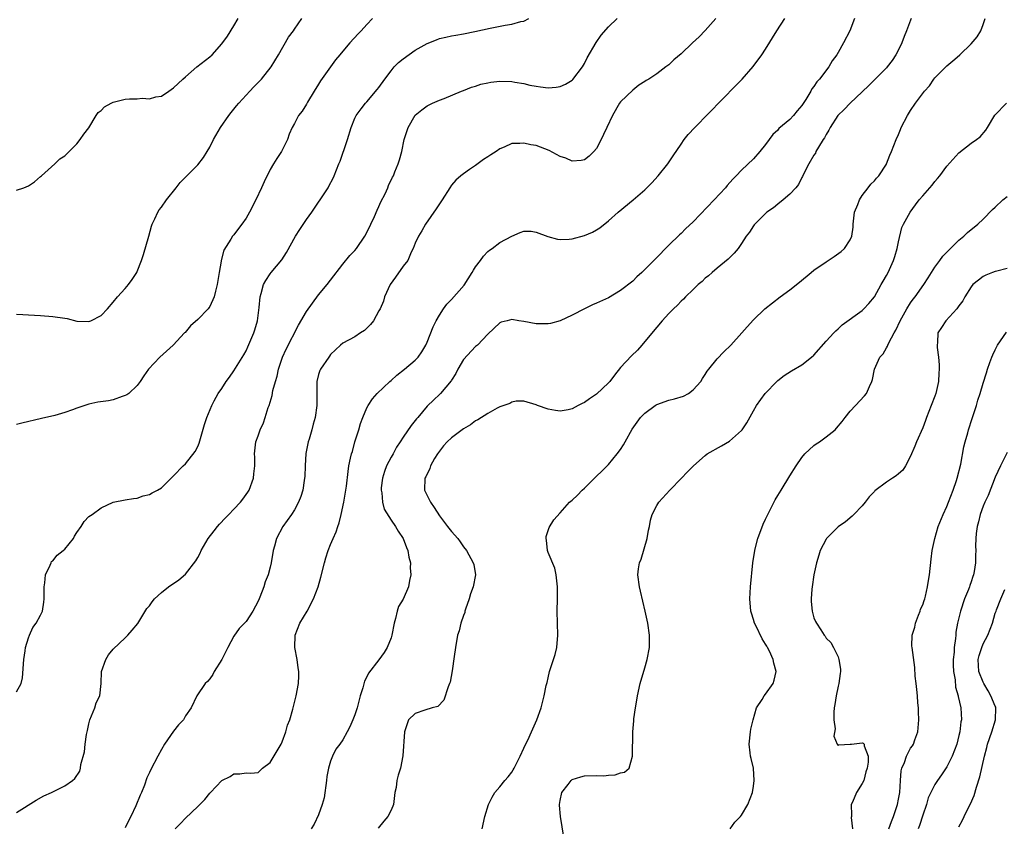
# Model space of a CAD drawing. Units: inches. Extents: x 2685000 to 2688000, y 1533000 to 1536000.
# Drawn here: x 2687148 to 2687311, y 1534141 to 1534275 of the extents above; entities that cross this region are included whole.
import ezdxf

# ---------------------------------------------------------------- set-up
doc = ezdxf.new("R2010")
doc.units = ezdxf.units.IN
doc.header["$MEASUREMENT"] = 0
doc.layers.add('LD26851533_2ft', color=133, linetype='Continuous')

msp = doc.modelspace()

# ---------------------------------------------------------------- linework, layer by layer
at = {"layer": 'LD26851533_2ft'}
for points, elevation in [([(2687147, 1534143.67), (2687150.26, 1534145.74), (2687151.54, 1534146.46), (2687152.79, 1534147), (2687155, 1534148.11), (2687156.3, 1534149), (2687156.69, 1534149.31), (2687157.49, 1534150.51), (2687157.58, 1534151), (2687157.63, 1534151.63), (2687158.26, 1534153.74), (2687158.35, 1534155), (2687158.59, 1534156.59), (2687158.76, 1534157.24), (2687159, 1534158.37), (2687159.16, 1534159), (2687159.96, 1534161), (2687160.2, 1534161.8), (2687160.78, 1534163), (2687161.03, 1534165), (2687161.09, 1534167), (2687161.81, 1534169), (2687162.25, 1534169.75), (2687163, 1534170.68), (2687165, 1534172.59), (2687165.46, 1534173), (2687166.18, 1534173.82), (2687167.08, 1534174.92), (2687168.6, 1534177.4), (2687169, 1534177.87), (2687169.47, 1534178.53), (2687169.85, 1534179), (2687171, 1534180.06), (2687172.14, 1534181), (2687173.86, 1534182.14), (2687175, 1534183.09), (2687176.7, 1534185.3), (2687177, 1534185.87), (2687177.42, 1534186.58), (2687177.56, 1534187), (2687178.34, 1534188.34), (2687178.75, 1534189), (2687179.72, 1534190.28), (2687180.25, 1534191), (2687180.6, 1534191.4), (2687181.59, 1534192.41), (2687182.14, 1534193), (2687183, 1534193.87), (2687184.07, 1534195), (2687184.48, 1534195.52), (2687185.31, 1534196.69), (2687185.51, 1534197), (2687186.26, 1534199), (2687186.28, 1534199.72), (2687186.45, 1534201), (2687186.45, 1534202.45), (2687186.39, 1534203), (2687186.63, 1534205), (2687187, 1534206.01), (2687187.33, 1534207), (2687187.87, 1534208.13), (2687188.14, 1534209), (2687188.69, 1534210.69), (2687188.81, 1534211), (2687189.34, 1534212.66), (2687189.46, 1534213.47), (2687189.89, 1534215), (2687190.14, 1534215.86), (2687190.4, 1534217), (2687191.06, 1534219), (2687191.65, 1534220.35), (2687193.7, 1534224.3), (2687195, 1534226.54), (2687197, 1534229.33), (2687198.45, 1534231), (2687199, 1534231.75), (2687201, 1534234.41), (2687202.19, 1534235.81), (2687203, 1534236.62), (2687203.3, 1534237), (2687204.65, 1534239), (2687205, 1534239.6), (2687205.68, 1534241), (2687206.26, 1534242.26), (2687206.71, 1534243.29), (2687207, 1534243.9), (2687207.33, 1534244.67), (2687208.01, 1534246.01), (2687208.45, 1534247), (2687208.6, 1534247.4), (2687209.24, 1534248.76), (2687209.38, 1534249), (2687209.65, 1534249.65), (2687210.19, 1534251), (2687210.38, 1534251.62), (2687210.76, 1534253), (2687211.19, 1534255), (2687211.83, 1534257), (2687213, 1534259.04), (2687214.1, 1534259.9), (2687215, 1534260.57), (2687215.88, 1534261), (2687217, 1534261.5), (2687217.81, 1534261.81), (2687220.65, 1534263), (2687221, 1534263.12), (2687222.34, 1534263.66), (2687223, 1534263.85), (2687223.85, 1534264.15), (2687225, 1534264.4), (2687225.5, 1534264.5), (2687227, 1534264.64), (2687229, 1534264.59), (2687229.51, 1534264.49), (2687231, 1534264.26), (2687231.99, 1534264.01), (2687233, 1534263.8), (2687233.74, 1534263.74), (2687235, 1534263.55), (2687236.34, 1534263.66), (2687237, 1534263.79), (2687237.85, 1534264.15), (2687239, 1534264.84), (2687239.08, 1534264.92), (2687240.68, 1534267), (2687241, 1534267.55), (2687241.48, 1534268.52), (2687242.95, 1534271.05), (2687243.76, 1534272.24), (2687245, 1534273.62), (2687246.42, 1534275)], 8734), ([(2687147, 1534163.63), (2687147.78, 1534165), (2687148.02, 1534165.98), (2687148.22, 1534169), (2687148.45, 1534170.45), (2687148.49, 1534171), (2687149, 1534172.59), (2687149.15, 1534173), (2687149.71, 1534174.29), (2687150.28, 1534175), (2687151, 1534176.34), (2687151.29, 1534177), (2687151.53, 1534178.47), (2687151.57, 1534179), (2687151.57, 1534181), (2687151.69, 1534181.69), (2687151.79, 1534183), (2687152.58, 1534184.58), (2687152.72, 1534185), (2687152.82, 1534185.18), (2687153, 1534185.32), (2687153.73, 1534186.27), (2687154.74, 1534187), (2687155, 1534187.25), (2687156.45, 1534189), (2687156.63, 1534189.37), (2687157, 1534190), (2687157.72, 1534191), (2687158.2, 1534191.8), (2687159, 1534192.64), (2687159.55, 1534193), (2687161, 1534194.08), (2687163, 1534195), (2687165, 1534195.4), (2687166.38, 1534195.62), (2687167, 1534195.69), (2687167.95, 1534196.05), (2687169, 1534196.26), (2687169.45, 1534196.55), (2687170.35, 1534197), (2687171, 1534197.39), (2687172.6, 1534199), (2687173, 1534199.35), (2687174.62, 1534201), (2687175, 1534201.33), (2687176.6, 1534203.4), (2687177, 1534204.22), (2687177.22, 1534204.78), (2687178.13, 1534207.87), (2687178.53, 1534209), (2687179.33, 1534211), (2687179.75, 1534211.75), (2687180.37, 1534213), (2687181, 1534213.83), (2687181.73, 1534215), (2687182.29, 1534215.71), (2687183, 1534216.73), (2687184.64, 1534219.36), (2687185, 1534220.05), (2687185.31, 1534220.69), (2687186.28, 1534223), (2687186.46, 1534223.54), (2687186.89, 1534225), (2687187.2, 1534227.2), (2687187.35, 1534229), (2687187.52, 1534229.52), (2687187.91, 1534231), (2687188.3, 1534231.7), (2687189, 1534232.79), (2687189.15, 1534233), (2687190.91, 1534235.09), (2687191.71, 1534236.29), (2687193.18, 1534239), (2687193.88, 1534240.12), (2687195, 1534241.75), (2687195.9, 1534243), (2687197, 1534244.63), (2687197.27, 1534245), (2687198.58, 1534247), (2687198.73, 1534247.27), (2687199.4, 1534248.6), (2687199.57, 1534249), (2687200.36, 1534251), (2687200.56, 1534251.44), (2687201.1, 1534252.9), (2687201.19, 1534253.19), (2687201.82, 1534255), (2687202.42, 1534257), (2687203, 1534258.53), (2687203.23, 1534259), (2687204.05, 1534260.05), (2687204.76, 1534261), (2687205, 1534261.23), (2687206.73, 1534263.27), (2687207, 1534263.63), (2687207.96, 1534265), (2687209, 1534266.38), (2687209.54, 1534267), (2687210.25, 1534267.75), (2687211, 1534268.37), (2687213, 1534269.8), (2687215, 1534270.91), (2687216.53, 1534271.47), (2687217, 1534271.69), (2687218.09, 1534271.91), (2687219, 1534272.14), (2687219.71, 1534272.29), (2687221, 1534272.51), (2687222.88, 1534272.88), (2687225.41, 1534273.41), (2687227.9, 1534273.9), (2687229, 1534274.07), (2687230.5, 1534274.5), (2687231, 1534274.59), (2687231.83, 1534275)], 8732), ([(2687205.95, 1534275), (2687205, 1534274.03), (2687204.06, 1534273), (2687203.54, 1534272.46), (2687202.17, 1534271), (2687201, 1534269.61), (2687200.52, 1534269), (2687199.83, 1534268.17), (2687197.31, 1534264.69), (2687197, 1534264.16), (2687196.25, 1534263), (2687195.17, 1534261.17), (2687195, 1534260.84), (2687194.29, 1534259.71), (2687193.7, 1534259), (2687193, 1534257.63), (2687192.66, 1534257), (2687192.13, 1534255.87), (2687191.84, 1534255), (2687191, 1534253.26), (2687190.86, 1534253), (2687190.12, 1534251.88), (2687189.57, 1534251), (2687189, 1534250.02), (2687188, 1534248), (2687187.56, 1534247), (2687186.62, 1534245), (2687185.58, 1534243), (2687185, 1534241.97), (2687184.32, 1534241), (2687183.73, 1534240.27), (2687183, 1534239.26), (2687182.78, 1534239), (2687182.51, 1534238.51), (2687181.32, 1534236.68), (2687180.9, 1534235), (2687180.89, 1534234.89), (2687180.53, 1534233), (2687180.31, 1534231.69), (2687180.22, 1534231), (2687179.93, 1534229.93), (2687179.72, 1534229), (2687179, 1534227.37), (2687178.86, 1534227.14), (2687178.73, 1534227), (2687177, 1534225.23), (2687175.83, 1534224.17), (2687174.9, 1534223.1), (2687174.83, 1534223), (2687172.93, 1534221), (2687170.72, 1534219), (2687168.83, 1534217), (2687168.11, 1534215.89), (2687167.45, 1534215), (2687167, 1534214.34), (2687165.6, 1534213), (2687165.25, 1534212.75), (2687165, 1534212.64), (2687164.52, 1534212.52), (2687163, 1534211.96), (2687162.21, 1534211.79), (2687160.47, 1534211.53), (2687159, 1534211.22), (2687158.81, 1534211.19), (2687157, 1534210.58), (2687156.28, 1534210.28), (2687155, 1534209.85), (2687153.35, 1534209.35), (2687151.13, 1534208.87), (2687147.91, 1534208.09), (2687147, 1534207.88)], 8730), ([(2687147, 1534226.09), (2687148.06, 1534226.06), (2687149, 1534225.98), (2687151, 1534225.89), (2687153, 1534225.75), (2687155, 1534225.43), (2687155.38, 1534225.38), (2687157, 1534224.97), (2687159, 1534224.89), (2687159.3, 1534225), (2687161, 1534225.9), (2687162.05, 1534227), (2687163, 1534228.11), (2687163.73, 1534229), (2687165, 1534230.37), (2687165.56, 1534231), (2687166.17, 1534231.83), (2687166.93, 1534233), (2687167, 1534233.15), (2687167.71, 1534235), (2687168.03, 1534235.97), (2687168.89, 1534239), (2687169.34, 1534240.66), (2687169.45, 1534241), (2687169.9, 1534241.9), (2687170.38, 1534243), (2687170.63, 1534243.37), (2687171, 1534243.81), (2687171.85, 1534245), (2687173.43, 1534247), (2687174.1, 1534247.9), (2687177, 1534250.83), (2687177.96, 1534252.04), (2687178.57, 1534253), (2687179, 1534253.73), (2687179.63, 1534255), (2687180.76, 1534257), (2687182.16, 1534259), (2687182.52, 1534259.48), (2687183, 1534260.02), (2687183.43, 1534260.57), (2687183.8, 1534261), (2687185.64, 1534263), (2687186.27, 1534263.73), (2687187, 1534264.43), (2687187.55, 1534265), (2687189.16, 1534267), (2687190.37, 1534269), (2687192.05, 1534271.95), (2687192.83, 1534273), (2687193, 1534273.26), (2687194.23, 1534275)], 8728), ([(2687147, 1534246.65), (2687148.24, 1534247), (2687149, 1534247.33), (2687149.98, 1534248.02), (2687151, 1534248.86), (2687151.13, 1534249), (2687153.37, 1534251), (2687154.17, 1534251.83), (2687155, 1534252.33), (2687157, 1534254.28), (2687157.55, 1534255), (2687158.14, 1534255.86), (2687159, 1534256.92), (2687160.19, 1534259), (2687160.54, 1534259.46), (2687161, 1534259.81), (2687161.6, 1534260.4), (2687162.65, 1534261), (2687163, 1534261.16), (2687165, 1534261.65), (2687165.72, 1534261.72), (2687167, 1534261.74), (2687167.82, 1534261.82), (2687169, 1534261.74), (2687170.05, 1534262.05), (2687171, 1534262.2), (2687172.23, 1534263), (2687173, 1534263.53), (2687174.55, 1534265), (2687175, 1534265.37), (2687176.87, 1534267), (2687179, 1534268.66), (2687179.37, 1534269), (2687181, 1534270.81), (2687181.91, 1534272.09), (2687183, 1534273.83), (2687183.71, 1534275)], 8726), ([(2687262.74, 1534275), (2687261, 1534273.03), (2687259.99, 1534272.01), (2687258.9, 1534271), (2687257, 1534269.17), (2687255.81, 1534268.19), (2687255, 1534267.37), (2687254.47, 1534267), (2687253, 1534265.88), (2687251.68, 1534265), (2687251.24, 1534264.76), (2687251, 1534264.59), (2687250.02, 1534263.98), (2687249, 1534263.18), (2687247, 1534261.22), (2687246.84, 1534261), (2687245.63, 1534259), (2687244.69, 1534257), (2687244.19, 1534255.81), (2687243.79, 1534255), (2687243, 1534253.53), (2687242.57, 1534253), (2687241.77, 1534252.23), (2687241, 1534251.63), (2687240.47, 1534251.53), (2687239, 1534251.41), (2687237.91, 1534251.91), (2687237, 1534252.2), (2687235.18, 1534253.18), (2687233.75, 1534253.75), (2687233, 1534254.01), (2687232.15, 1534254.15), (2687231, 1534254.42), (2687230.33, 1534254.33), (2687229, 1534254.32), (2687227.74, 1534253.74), (2687227, 1534253.44), (2687226.4, 1534253), (2687225.52, 1534252.48), (2687225, 1534252.14), (2687224.33, 1534251.67), (2687223, 1534250.71), (2687221.97, 1534250.03), (2687221, 1534249.33), (2687220.57, 1534249), (2687219.73, 1534248.27), (2687219, 1534247.43), (2687218.71, 1534247), (2687217.45, 1534245), (2687217, 1534244.34), (2687216.49, 1534243.51), (2687214.73, 1534241), (2687214.1, 1534239.9), (2687213.53, 1534239), (2687213, 1534237.83), (2687212.66, 1534237), (2687212.35, 1534236.35), (2687211.76, 1534235), (2687211, 1534234.04), (2687209.76, 1534232.24), (2687208.86, 1534231), (2687207.93, 1534229), (2687207.75, 1534228.24), (2687207.18, 1534227), (2687207, 1534226.64), (2687206.07, 1534225), (2687205.62, 1534224.38), (2687204.59, 1534223.41), (2687203.93, 1534223), (2687203, 1534222.38), (2687201, 1534221.29), (2687200.62, 1534221), (2687199.81, 1534220.19), (2687199, 1534219.42), (2687198.84, 1534219.16), (2687198.69, 1534219), (2687197.31, 1534217), (2687197.21, 1534216.79), (2687197, 1534216.12), (2687196.72, 1534215), (2687196.74, 1534212.74), (2687196.74, 1534211), (2687196.43, 1534209), (2687196.1, 1534207.9), (2687195.87, 1534207), (2687195.43, 1534205.43), (2687195.29, 1534205), (2687194.91, 1534203.09), (2687194.77, 1534201), (2687194.72, 1534199.28), (2687194.69, 1534199), (2687194.6, 1534198.6), (2687194.38, 1534197), (2687194.07, 1534195.93), (2687193.69, 1534195), (2687193, 1534193.73), (2687192.51, 1534193), (2687191.07, 1534191), (2687190.04, 1534189), (2687189.71, 1534187.71), (2687189.51, 1534187), (2687189.17, 1534185), (2687189, 1534184.26), (2687188.65, 1534183), (2687188.18, 1534181.82), (2687187.92, 1534181), (2687187.28, 1534179.28), (2687187.16, 1534179), (2687187, 1534178.64), (2687186.14, 1534177), (2687185, 1534175.27), (2687183.88, 1534174.12), (2687183, 1534172.83), (2687182, 1534171), (2687181.66, 1534170.34), (2687181, 1534168.98), (2687179.73, 1534167), (2687179.5, 1534166.5), (2687179, 1534165.81), (2687178.63, 1534165.37), (2687178.24, 1534165), (2687176.87, 1534163), (2687175.93, 1534161), (2687175, 1534159.66), (2687174.64, 1534159), (2687173.83, 1534158.17), (2687173, 1534157.16), (2687171.53, 1534155), (2687171, 1534154.09), (2687170.4, 1534153), (2687169.22, 1534150.78), (2687169, 1534150.32), (2687168.6, 1534149.4), (2687168.21, 1534148.21), (2687167.71, 1534147), (2687167.47, 1534146.53), (2687166.78, 1534144.78), (2687165.95, 1534143), (2687165.61, 1534142.39), (2687165, 1534141.17)], 8736), ([(2687173.28, 1534141), (2687174.15, 1534141.85), (2687175, 1534142.75), (2687177, 1534144.7), (2687177.34, 1534145), (2687178.18, 1534145.82), (2687179, 1534146.87), (2687179.14, 1534147), (2687181, 1534148.97), (2687182.36, 1534149.64), (2687183, 1534150.08), (2687183.96, 1534150.05), (2687185, 1534150.25), (2687185.8, 1534150.2), (2687187, 1534150.29), (2687187.72, 1534151), (2687189, 1534151.95), (2687190.13, 1534153.87), (2687190.83, 1534155), (2687191, 1534155.35), (2687191.6, 1534157), (2687191.89, 1534158.11), (2687192.24, 1534159), (2687192.75, 1534160.75), (2687193.25, 1534162.75), (2687193.32, 1534163), (2687193.68, 1534165), (2687193.74, 1534166.26), (2687193.73, 1534167), (2687193.62, 1534167.62), (2687193.46, 1534169), (2687193.1, 1534171), (2687193.14, 1534173), (2687193.9, 1534175), (2687195.1, 1534177), (2687196.19, 1534179), (2687196.94, 1534181), (2687197.38, 1534182.62), (2687197.97, 1534185), (2687198.19, 1534185.81), (2687198.6, 1534187), (2687199, 1534188), (2687199.42, 1534189), (2687199.91, 1534190.09), (2687200.21, 1534191), (2687200.42, 1534191.58), (2687200.77, 1534193), (2687201.2, 1534195), (2687201.65, 1534197.65), (2687201.9, 1534200.1), (2687202.04, 1534201), (2687202.3, 1534202.3), (2687202.46, 1534203), (2687202.6, 1534203.4), (2687203.03, 1534205), (2687203.65, 1534207), (2687203.95, 1534208.05), (2687204.32, 1534209), (2687205, 1534210.61), (2687205.21, 1534211), (2687205.91, 1534212.09), (2687206.72, 1534213), (2687208.82, 1534215), (2687209, 1534215.15), (2687209.96, 1534216.04), (2687211.23, 1534217), (2687213, 1534218.52), (2687213.47, 1534219), (2687214.12, 1534219.88), (2687214.77, 1534221), (2687215, 1534221.49), (2687216, 1534224), (2687216.48, 1534225), (2687217, 1534225.94), (2687217.69, 1534227), (2687218.23, 1534227.77), (2687219, 1534228.54), (2687221.09, 1534230.91), (2687222.45, 1534233), (2687222.63, 1534233.37), (2687223, 1534233.96), (2687223.82, 1534235), (2687224.28, 1534235.72), (2687225, 1534236.49), (2687225.29, 1534236.71), (2687225.75, 1534237), (2687227, 1534237.97), (2687229, 1534239.01), (2687230.38, 1534239.63), (2687231, 1534239.83), (2687232.18, 1534239.82), (2687233, 1534239.67), (2687234.96, 1534238.96), (2687236.53, 1534238.53), (2687237, 1534238.46), (2687238.51, 1534238.51), (2687239, 1534238.57), (2687241, 1534239.11), (2687242.33, 1534239.67), (2687243, 1534240.06), (2687243.58, 1534240.42), (2687245, 1534241.57), (2687246.62, 1534243), (2687249.08, 1534245), (2687251, 1534246.67), (2687251.36, 1534247), (2687252.17, 1534247.83), (2687253.24, 1534249), (2687254.8, 1534251), (2687255.68, 1534252.32), (2687257, 1534254.25), (2687257.54, 1534255), (2687258.19, 1534255.81), (2687259.29, 1534257), (2687266.08, 1534263.92), (2687267.1, 1534265), (2687268.94, 1534267.06), (2687270.37, 1534269), (2687271, 1534269.93), (2687272.88, 1534273), (2687274.17, 1534275)], 8738), ([(2687285.73, 1534275), (2687284.94, 1534273), (2687283.9, 1534271), (2687283, 1534269.39), (2687282.76, 1534269), (2687281.99, 1534268.01), (2687281.47, 1534267), (2687279.93, 1534265), (2687279.47, 1534264.53), (2687279, 1534263.78), (2687278.64, 1534263.36), (2687278.46, 1534263), (2687277.64, 1534261.64), (2687277, 1534260.65), (2687276.24, 1534259.76), (2687275.64, 1534259), (2687275, 1534258.33), (2687273.2, 1534256.8), (2687273, 1534256.55), (2687272.19, 1534255.81), (2687271.57, 1534255), (2687271, 1534254.17), (2687270.04, 1534253), (2687269, 1534251.82), (2687267, 1534249.95), (2687266.14, 1534249), (2687265.55, 1534248.45), (2687264.63, 1534247.37), (2687264.35, 1534247), (2687262.49, 1534245), (2687259, 1534241.4), (2687257.76, 1534240.24), (2687257, 1534239.47), (2687256.76, 1534239.24), (2687255, 1534237.52), (2687252.75, 1534235.25), (2687252.52, 1534235), (2687250.49, 1534233), (2687249.7, 1534232.3), (2687249, 1534231.59), (2687247, 1534230), (2687245, 1534228.84), (2687243, 1534227.91), (2687242.37, 1534227.63), (2687241.04, 1534227), (2687239, 1534225.93), (2687237, 1534225.01), (2687235.41, 1534224.59), (2687235, 1534224.5), (2687234.53, 1534224.53), (2687233, 1534224.53), (2687231, 1534224.88), (2687230.14, 1534225), (2687229, 1534225.21), (2687228.22, 1534225), (2687227.22, 1534224.78), (2687227, 1534224.68), (2687225, 1534222.82), (2687223.31, 1534221), (2687223, 1534220.75), (2687221, 1534218.64), (2687220.06, 1534217), (2687219.7, 1534216.3), (2687219, 1534215.21), (2687218.93, 1534215.07), (2687217.19, 1534213), (2687217, 1534212.8), (2687216.06, 1534211.94), (2687215, 1534210.88), (2687213.41, 1534209), (2687213.21, 1534208.79), (2687213, 1534208.5), (2687212.31, 1534207.69), (2687211, 1534205.78), (2687210.53, 1534205), (2687209.91, 1534204.09), (2687209.34, 1534203), (2687209, 1534202.48), (2687208.27, 1534201), (2687207.9, 1534200.1), (2687207.61, 1534199), (2687207.39, 1534197.39), (2687207.36, 1534197), (2687207.46, 1534196.54), (2687207.56, 1534195), (2687207.87, 1534193.87), (2687209, 1534192.05), (2687209.76, 1534191), (2687210.2, 1534190.2), (2687211.02, 1534189.02), (2687211.54, 1534187.54), (2687211.77, 1534187), (2687211.94, 1534185.94), (2687212.21, 1534185), (2687212.17, 1534184.17), (2687212.29, 1534183), (2687212.05, 1534182.05), (2687211.9, 1534181), (2687211, 1534178.96), (2687210.25, 1534177.75), (2687210, 1534177), (2687209.75, 1534175.75), (2687209.53, 1534175), (2687209.15, 1534173), (2687209, 1534172.58), (2687208.38, 1534171), (2687207.84, 1534170.16), (2687206.96, 1534168.96), (2687205.29, 1534166.71), (2687205, 1534166.11), (2687204.6, 1534165.4), (2687204.33, 1534164.33), (2687203.91, 1534163), (2687203.38, 1534161), (2687203, 1534159.83), (2687202.69, 1534159), (2687202.17, 1534157.83), (2687201.74, 1534157), (2687201, 1534155.71), (2687200.51, 1534155), (2687199.87, 1534154.13), (2687199.31, 1534153), (2687199, 1534152.15), (2687198.66, 1534151), (2687198.35, 1534149.65), (2687198.32, 1534149), (2687197.91, 1534146.09), (2687197.6, 1534145), (2687197, 1534143.27), (2687196.27, 1534141.73), (2687195.76, 1534141)], 8740), ([(2687295.1, 1534275), (2687295, 1534274.77), (2687294.34, 1534273), (2687293.94, 1534272.06), (2687293.53, 1534271), (2687293, 1534269.86), (2687292.57, 1534269), (2687291.95, 1534268.05), (2687291.14, 1534267), (2687291, 1534266.84), (2687288.08, 1534263.92), (2687287, 1534262.87), (2687285, 1534261.03), (2687284.01, 1534259.99), (2687282.97, 1534259), (2687281.67, 1534257), (2687281.46, 1534256.54), (2687281, 1534255.82), (2687280.73, 1534255.27), (2687280.54, 1534255), (2687279.73, 1534253.73), (2687279.33, 1534253), (2687279.23, 1534252.77), (2687279, 1534252.44), (2687278.15, 1534251), (2687277.27, 1534249.27), (2687277.1, 1534248.9), (2687277, 1534248.74), (2687276.44, 1534247.56), (2687275.98, 1534247), (2687275, 1534245.97), (2687273.9, 1534245), (2687273, 1534244.3), (2687272.29, 1534243.71), (2687271.22, 1534243), (2687271, 1534242.79), (2687269.21, 1534241), (2687269.13, 1534240.87), (2687269, 1534240.71), (2687268.34, 1534239.66), (2687267.8, 1534239), (2687267, 1534237.79), (2687266.44, 1534237), (2687265.82, 1534236.18), (2687265, 1534235.45), (2687264.79, 1534235.21), (2687263, 1534233.73), (2687262.13, 1534233), (2687261.55, 1534232.45), (2687261, 1534232.05), (2687260.47, 1534231.53), (2687259.83, 1534231), (2687259, 1534230.22), (2687257.74, 1534229), (2687257.4, 1534228.6), (2687257, 1534228.25), (2687256.4, 1534227.6), (2687255.77, 1534227), (2687255, 1534226.21), (2687253.9, 1534225), (2687253, 1534223.97), (2687251, 1534221.57), (2687250.5, 1534221), (2687249.82, 1534220.18), (2687248.8, 1534219.2), (2687247, 1534217.28), (2687245.98, 1534216.03), (2687245.22, 1534215), (2687245, 1534214.75), (2687243, 1534212.88), (2687241.87, 1534212.13), (2687241, 1534211.5), (2687240.64, 1534211.36), (2687239.96, 1534211), (2687239, 1534210.45), (2687238.3, 1534210.3), (2687237, 1534210.08), (2687236.2, 1534210.2), (2687235, 1534210.42), (2687233.26, 1534211), (2687233, 1534211.11), (2687231, 1534211.72), (2687229.7, 1534211.7), (2687229, 1534211.58), (2687228.64, 1534211.36), (2687227, 1534210.78), (2687226.56, 1534210.56), (2687225, 1534209.69), (2687223.36, 1534208.64), (2687223, 1534208.45), (2687222.17, 1534207.83), (2687221, 1534207.14), (2687219, 1534205.66), (2687218.31, 1534205), (2687217.69, 1534204.31), (2687217, 1534203.45), (2687216.67, 1534203), (2687216.22, 1534202.22), (2687215.55, 1534201), (2687215.42, 1534200.58), (2687214.78, 1534199.22), (2687214.62, 1534199), (2687214.52, 1534197), (2687215, 1534196.1), (2687215.52, 1534195), (2687216.14, 1534194.14), (2687217, 1534192.77), (2687218.37, 1534191), (2687219, 1534190.16), (2687220.05, 1534189), (2687220.45, 1534188.45), (2687221, 1534187.6), (2687221.48, 1534187), (2687222.61, 1534185), (2687222.7, 1534184.7), (2687222.97, 1534183), (2687222.58, 1534181), (2687222.16, 1534179.84), (2687221.93, 1534179), (2687221.32, 1534177.32), (2687221.23, 1534177), (2687221.21, 1534176.79), (2687221, 1534176.29), (2687220.54, 1534175), (2687220.26, 1534173.74), (2687219.99, 1534173), (2687219.65, 1534171), (2687219.46, 1534169.46), (2687219.12, 1534167.12), (2687218.77, 1534165.23), (2687218.7, 1534165), (2687218.47, 1534164.47), (2687217.76, 1534162.24), (2687216.76, 1534161.24), (2687215.82, 1534161), (2687214.62, 1534160.62), (2687213, 1534160.03), (2687211.9, 1534159), (2687211.21, 1534157), (2687210.97, 1534153.03), (2687210.57, 1534151), (2687210.17, 1534149.83), (2687209.98, 1534149), (2687209.83, 1534147.83), (2687209.65, 1534147), (2687209.39, 1534145), (2687209, 1534144.05), (2687208.49, 1534143), (2687207.78, 1534142.22), (2687206.89, 1534141.11)], 8742), ([(2687224.06, 1534141), (2687224.5, 1534143), (2687225.13, 1534145), (2687225.76, 1534146.24), (2687226.2, 1534147), (2687227, 1534147.91), (2687227.85, 1534149), (2687228.4, 1534149.6), (2687229, 1534150.38), (2687229.24, 1534150.76), (2687229.37, 1534151), (2687230.38, 1534153), (2687231, 1534154.34), (2687231.19, 1534154.81), (2687231.62, 1534155.62), (2687232.27, 1534157), (2687232.48, 1534157.52), (2687233.14, 1534159), (2687233.83, 1534161), (2687234.11, 1534162.11), (2687234.36, 1534163), (2687234.69, 1534164.69), (2687234.83, 1534165.17), (2687235, 1534165.98), (2687235.25, 1534167), (2687235.91, 1534169), (2687236.16, 1534169.84), (2687236.42, 1534171), (2687236.6, 1534173), (2687236.52, 1534177), (2687236.57, 1534179), (2687236.56, 1534181), (2687236.48, 1534181.52), (2687236.34, 1534183), (2687236.11, 1534184.11), (2687235, 1534186.67), (2687234.88, 1534187), (2687234.71, 1534188.71), (2687234.65, 1534189), (2687234.66, 1534189.34), (2687235.2, 1534190.8), (2687235.93, 1534192.07), (2687237, 1534193.23), (2687238.56, 1534195), (2687239, 1534195.35), (2687239.84, 1534196.16), (2687240.66, 1534197), (2687241, 1534197.31), (2687242.68, 1534199), (2687243, 1534199.29), (2687243.87, 1534200.13), (2687245, 1534201.26), (2687246.44, 1534203), (2687247, 1534203.74), (2687247.49, 1534204.51), (2687247.73, 1534205), (2687248.92, 1534207.08), (2687249.74, 1534208.26), (2687250.27, 1534209), (2687251, 1534209.74), (2687252.74, 1534211), (2687252.89, 1534211.11), (2687253, 1534211.16), (2687255, 1534211.89), (2687255.9, 1534212.1), (2687257.43, 1534212.57), (2687258.22, 1534213), (2687259, 1534213.57), (2687260.25, 1534215), (2687260.54, 1534215.46), (2687261, 1534216.12), (2687261.34, 1534216.66), (2687261.6, 1534217), (2687263, 1534218.72), (2687264.11, 1534219.89), (2687265.24, 1534221), (2687267.06, 1534223), (2687267.96, 1534224.04), (2687269, 1534225.17), (2687270.89, 1534227), (2687273.41, 1534229), (2687275, 1534230.16), (2687276.59, 1534231.41), (2687278.53, 1534233), (2687279, 1534233.37), (2687281, 1534234.75), (2687282.35, 1534235.65), (2687283.5, 1534236.5), (2687284.05, 1534237), (2687285, 1534238.39), (2687285.26, 1534239), (2687285.48, 1534240.52), (2687285.5, 1534241), (2687285.73, 1534243), (2687286.25, 1534244.25), (2687286.51, 1534245), (2687287, 1534245.74), (2687287.96, 1534247), (2687288.39, 1534247.61), (2687289, 1534248.18), (2687289.37, 1534248.63), (2687289.74, 1534249), (2687291, 1534250.94), (2687291.03, 1534251), (2687291.56, 1534252.44), (2687291.83, 1534253), (2687292.63, 1534255), (2687293, 1534255.85), (2687293.32, 1534256.68), (2687293.46, 1534257), (2687294.48, 1534259), (2687295, 1534259.81), (2687295.81, 1534261), (2687297.31, 1534263), (2687298.12, 1534263.88), (2687298.86, 1534265), (2687299, 1534265.18), (2687301, 1534267.2), (2687302.3, 1534268.3), (2687303.16, 1534269), (2687305, 1534270.84), (2687306.02, 1534271.98), (2687306.61, 1534273), (2687307, 1534274.02), (2687307.32, 1534275)], 8744), ([(2687237.6, 1534139.6), (2687237.04, 1534143), (2687236.91, 1534144.91), (2687236.9, 1534145), (2687237, 1534145.65), (2687237.26, 1534147), (2687238.33, 1534148.33), (2687238.83, 1534149), (2687239, 1534149.14), (2687240.4, 1534149.6), (2687241, 1534149.73), (2687243, 1534149.79), (2687244.24, 1534149.76), (2687245, 1534149.84), (2687246.1, 1534149.9), (2687247, 1534150.22), (2687247.63, 1534150.37), (2687248.4, 1534151), (2687248.99, 1534153.01), (2687249, 1534157), (2687249.18, 1534158.82), (2687249.18, 1534159.18), (2687249.46, 1534161), (2687249.71, 1534162.29), (2687249.8, 1534163), (2687250.26, 1534165), (2687251, 1534167.6), (2687251.41, 1534169), (2687251.76, 1534171), (2687251.77, 1534173), (2687251.5, 1534175), (2687251.08, 1534177), (2687250.27, 1534180.27), (2687250.11, 1534181), (2687249.85, 1534183), (2687249.96, 1534183.96), (2687250.14, 1534185), (2687250.39, 1534185.61), (2687251.38, 1534189), (2687251.61, 1534190.39), (2687251.76, 1534191), (2687251.97, 1534192.03), (2687252.24, 1534193), (2687253, 1534194.46), (2687253.35, 1534195), (2687255.13, 1534197), (2687257.05, 1534199), (2687258.04, 1534199.96), (2687259.04, 1534201), (2687261, 1534202.76), (2687261.34, 1534203), (2687263.69, 1534204.31), (2687265, 1534205.11), (2687267, 1534206.89), (2687267.1, 1534207), (2687267.89, 1534208.11), (2687269, 1534210.11), (2687269.47, 1534211), (2687270.9, 1534213), (2687272.85, 1534215), (2687273, 1534215.14), (2687274.05, 1534215.95), (2687275.26, 1534216.74), (2687277, 1534217.73), (2687278.58, 1534219), (2687279, 1534219.35), (2687281, 1534221.62), (2687282.29, 1534223), (2687282.62, 1534223.38), (2687283, 1534223.68), (2687283.68, 1534224.33), (2687287, 1534226.74), (2687287.28, 1534227), (2687288.1, 1534227.9), (2687289.02, 1534229), (2687290.14, 1534231), (2687290.44, 1534231.56), (2687291, 1534232.5), (2687291.27, 1534233), (2687292.18, 1534235), (2687292.36, 1534235.64), (2687292.78, 1534237), (2687293, 1534238.06), (2687293.57, 1534240.43), (2687293.82, 1534241), (2687294.9, 1534243), (2687295.82, 1534244.18), (2687296.44, 1534245), (2687297, 1534245.67), (2687298.54, 1534247.46), (2687299, 1534248.04), (2687299.45, 1534248.55), (2687299.81, 1534249), (2687301, 1534250.59), (2687303, 1534252.82), (2687305, 1534254.4), (2687305.9, 1534255), (2687306.53, 1534255.47), (2687307.47, 1534256.53), (2687307.74, 1534257), (2687308.96, 1534259.04), (2687310.87, 1534261)], 8746), ([(2687265.15, 1534141), (2687265.93, 1534142.06), (2687266.84, 1534143), (2687267, 1534143.22), (2687268.03, 1534145), (2687268.81, 1534147), (2687269, 1534148.02), (2687269.13, 1534149), (2687269.01, 1534151), (2687268.6, 1534152.6), (2687268.51, 1534153), (2687268.46, 1534153.54), (2687268.28, 1534155), (2687268.49, 1534157), (2687268.55, 1534157.45), (2687268.92, 1534159), (2687269.47, 1534161), (2687270.4, 1534162.4), (2687270.75, 1534163), (2687271, 1534163.27), (2687272.25, 1534165), (2687272.44, 1534165.56), (2687272.76, 1534167), (2687272.38, 1534168.38), (2687272.27, 1534169), (2687271.62, 1534170.38), (2687271.3, 1534171), (2687271.19, 1534171.19), (2687271, 1534171.55), (2687270.43, 1534172.43), (2687269.38, 1534174.62), (2687269.18, 1534175), (2687269, 1534175.63), (2687268.65, 1534176.65), (2687268.56, 1534177), (2687268.4, 1534179), (2687268.52, 1534181), (2687268.89, 1534185), (2687269.2, 1534187), (2687269.27, 1534187.27), (2687269.73, 1534189), (2687270.61, 1534191.39), (2687271, 1534192.21), (2687271.35, 1534193), (2687271.74, 1534193.74), (2687272.58, 1534195.42), (2687273, 1534196.12), (2687273.57, 1534197), (2687275, 1534199.35), (2687276.03, 1534201), (2687277, 1534202.4), (2687277.51, 1534203), (2687279, 1534204.38), (2687279.35, 1534204.65), (2687279.9, 1534205), (2687281, 1534205.8), (2687282.49, 1534207), (2687282.74, 1534207.26), (2687283.65, 1534208.35), (2687284.14, 1534209), (2687285, 1534210.05), (2687285.85, 1534211), (2687287.39, 1534212.61), (2687287.69, 1534213), (2687288.17, 1534214.17), (2687288.58, 1534215), (2687288.68, 1534215.32), (2687289, 1534217.03), (2687289.93, 1534219), (2687290.45, 1534219.54), (2687291, 1534220.52), (2687291.18, 1534220.82), (2687291.22, 1534221), (2687291.38, 1534221.38), (2687292.25, 1534223), (2687292.55, 1534223.45), (2687293.27, 1534225), (2687294.39, 1534227), (2687295, 1534227.98), (2687295.41, 1534228.59), (2687295.73, 1534229), (2687297.16, 1534231), (2687297.88, 1534232.12), (2687298.47, 1534233), (2687299, 1534233.88), (2687299.84, 1534235), (2687300.32, 1534235.68), (2687301, 1534236.39), (2687303, 1534238.36), (2687303.79, 1534239), (2687304.39, 1534239.61), (2687305, 1534240.09), (2687305.49, 1534240.51), (2687306.13, 1534241), (2687307, 1534241.84), (2687308.56, 1534243.44), (2687309, 1534243.81), (2687310.25, 1534245), (2687311, 1534245.6)], 8748), ([(2687311, 1534233.68), (2687309.25, 1534233.25), (2687309, 1534233.17), (2687308.53, 1534233), (2687307.46, 1534232.54), (2687307, 1534232.35), (2687306.26, 1534231.74), (2687305.31, 1534231), (2687305, 1534230.63), (2687303.95, 1534229), (2687303.66, 1534228.34), (2687303, 1534227.48), (2687302.66, 1534227), (2687300.81, 1534225), (2687300.11, 1534223.89), (2687299.51, 1534223), (2687299.44, 1534221.44), (2687299.38, 1534221), (2687299.38, 1534220.62), (2687299.64, 1534219), (2687299.75, 1534217.75), (2687299.73, 1534217), (2687299.66, 1534216.34), (2687299.6, 1534215), (2687299.16, 1534213), (2687299, 1534212.54), (2687298.4, 1534211), (2687297.64, 1534209), (2687297.48, 1534208.52), (2687297, 1534207.32), (2687295.96, 1534205), (2687295.72, 1534204.28), (2687295, 1534202.63), (2687294.15, 1534201), (2687293.71, 1534200.29), (2687293, 1534199.71), (2687292.63, 1534199.37), (2687292, 1534199), (2687291, 1534198.32), (2687289.1, 1534196.9), (2687289, 1534196.79), (2687288.12, 1534195.88), (2687287.48, 1534195), (2687287, 1534194.43), (2687285.61, 1534193), (2687285.3, 1534192.7), (2687284.22, 1534191.78), (2687283, 1534190.94), (2687281.09, 1534189), (2687281, 1534188.87), (2687280.04, 1534187), (2687279.78, 1534186.22), (2687279.4, 1534185), (2687278.96, 1534183), (2687278.68, 1534181), (2687278.64, 1534180.64), (2687278.54, 1534179), (2687278.56, 1534178.56), (2687278.68, 1534177), (2687279, 1534175.86), (2687279.25, 1534175.25), (2687279.4, 1534175), (2687280.11, 1534173.89), (2687280.7, 1534173), (2687280.83, 1534172.83), (2687281, 1534172.51), (2687281.78, 1534171.78), (2687282.25, 1534171), (2687283, 1534169.42), (2687283.14, 1534169), (2687283.37, 1534167.37), (2687283.39, 1534167), (2687283.33, 1534166.67), (2687283.11, 1534165), (2687283, 1534164.6), (2687282.67, 1534163), (2687282.45, 1534161.55), (2687282.35, 1534161), (2687282.27, 1534160.27), (2687282.27, 1534159), (2687282.49, 1534157.51), (2687282.29, 1534156.29), (2687282.84, 1534155), (2687283, 1534154.74), (2687283.14, 1534154.86), (2687285, 1534154.96), (2687285.2, 1534155), (2687287, 1534155.23), (2687287.17, 1534155.17), (2687287.29, 1534155), (2687287.3, 1534154.7), (2687287.97, 1534153), (2687287.98, 1534151.98), (2687287.81, 1534151), (2687287.61, 1534150.39), (2687287.27, 1534149), (2687287, 1534148.46), (2687286.04, 1534147), (2687285.38, 1534145.38), (2687285.17, 1534145), (2687285.24, 1534143.24), (2687285.19, 1534143), (2687285.17, 1534142.83), (2687285.38, 1534141)], 8750), ([(2687291.39, 1534141), (2687291.83, 1534142.17), (2687292.18, 1534143), (2687292.83, 1534145), (2687293, 1534145.86), (2687293.19, 1534147), (2687293.3, 1534149), (2687293.44, 1534150.56), (2687293.54, 1534151), (2687293.96, 1534151.96), (2687294.3, 1534153), (2687295, 1534154.32), (2687295.29, 1534154.71), (2687295.48, 1534155), (2687295.71, 1534155.71), (2687296.17, 1534157), (2687296.34, 1534159), (2687296.33, 1534160.33), (2687296.3, 1534161), (2687296.2, 1534161.8), (2687296.13, 1534163), (2687296.05, 1534164.05), (2687295.91, 1534165), (2687295.76, 1534166.24), (2687295.68, 1534167.68), (2687295.24, 1534171), (2687295.22, 1534171.22), (2687295.28, 1534173), (2687295.67, 1534174.33), (2687295.79, 1534175), (2687296.32, 1534176.32), (2687296.57, 1534177), (2687296.66, 1534177.34), (2687297, 1534178.03), (2687297.24, 1534178.76), (2687297.34, 1534179), (2687297.48, 1534179.48), (2687297.81, 1534181), (2687297.94, 1534182.06), (2687298.1, 1534183), (2687298.4, 1534185.6), (2687298.58, 1534187), (2687298.98, 1534189), (2687299.54, 1534191), (2687300.38, 1534193), (2687301, 1534194.3), (2687301.29, 1534195), (2687302.06, 1534197), (2687302.6, 1534198.6), (2687302.73, 1534199), (2687303.3, 1534201.3), (2687303.83, 1534204.17), (2687304.04, 1534205), (2687304.46, 1534206.46), (2687304.6, 1534207), (2687305.17, 1534208.83), (2687305.36, 1534209.36), (2687305.89, 1534211), (2687306.13, 1534211.87), (2687306.5, 1534213), (2687307, 1534214.71), (2687307.58, 1534216.42), (2687307.74, 1534217), (2687308.11, 1534218.11), (2687308.42, 1534219), (2687308.6, 1534219.4), (2687309, 1534220.2), (2687309.37, 1534221), (2687310.87, 1534223.13)], 8752), ([(2687311, 1534203.22), (2687309.9, 1534201), (2687309, 1534199.14), (2687307.86, 1534196.14), (2687307.29, 1534195), (2687307, 1534194.36), (2687306.5, 1534193), (2687306.22, 1534191.78), (2687305.99, 1534191), (2687305.83, 1534189.83), (2687305.77, 1534189), (2687305.75, 1534187.75), (2687305.77, 1534187), (2687305.75, 1534186.25), (2687305.75, 1534185), (2687305.54, 1534183.54), (2687305.41, 1534183), (2687305.28, 1534182.72), (2687305, 1534181.82), (2687304.78, 1534181.22), (2687304.73, 1534181), (2687304.58, 1534180.58), (2687303.94, 1534179), (2687303.24, 1534177), (2687302.76, 1534175), (2687302.5, 1534173.5), (2687302.46, 1534173), (2687302.44, 1534172.44), (2687302.21, 1534171), (2687302.19, 1534170.19), (2687302.05, 1534169), (2687302.06, 1534168.06), (2687302.11, 1534167), (2687302.37, 1534165.63), (2687302.44, 1534164.44), (2687302.86, 1534163), (2687302.87, 1534162.87), (2687303.3, 1534161), (2687303.41, 1534159), (2687303.31, 1534158.69), (2687303.14, 1534157), (2687303, 1534156.42), (2687302.63, 1534155), (2687301.89, 1534153), (2687301, 1534151.25), (2687300.11, 1534149.89), (2687299.44, 1534149), (2687299, 1534148.3), (2687298.33, 1534147), (2687297.92, 1534146.08), (2687297.61, 1534145), (2687297, 1534143.26), (2687296.45, 1534141.55), (2687296.24, 1534141)], 8754), ([(2687303, 1534141.29), (2687303.61, 1534142.39), (2687303.87, 1534143), (2687304.71, 1534144.71), (2687304.91, 1534145.09), (2687305.53, 1534146.47), (2687305.89, 1534147.89), (2687306.44, 1534149.56), (2687307.21, 1534153), (2687307.59, 1534154.41), (2687307.72, 1534155), (2687308.42, 1534157), (2687309.07, 1534159), (2687309.1, 1534161), (2687309.08, 1534161.08), (2687309, 1534161.25), (2687308.29, 1534163), (2687307.83, 1534163.83), (2687307.11, 1534165), (2687307, 1534165.24), (2687306.3, 1534167), (2687306.18, 1534169), (2687306.34, 1534169.66), (2687306.77, 1534171), (2687307, 1534171.56), (2687307.8, 1534173), (2687308.55, 1534175), (2687309, 1534176.63), (2687309.14, 1534177), (2687309.19, 1534177.19), (2687309.91, 1534179), (2687310.57, 1534180.57)], 8756)]:
    msp.add_lwpolyline(points, dxfattribs=dict(at, elevation=elevation))

doc.saveas('drawing.dxf')
